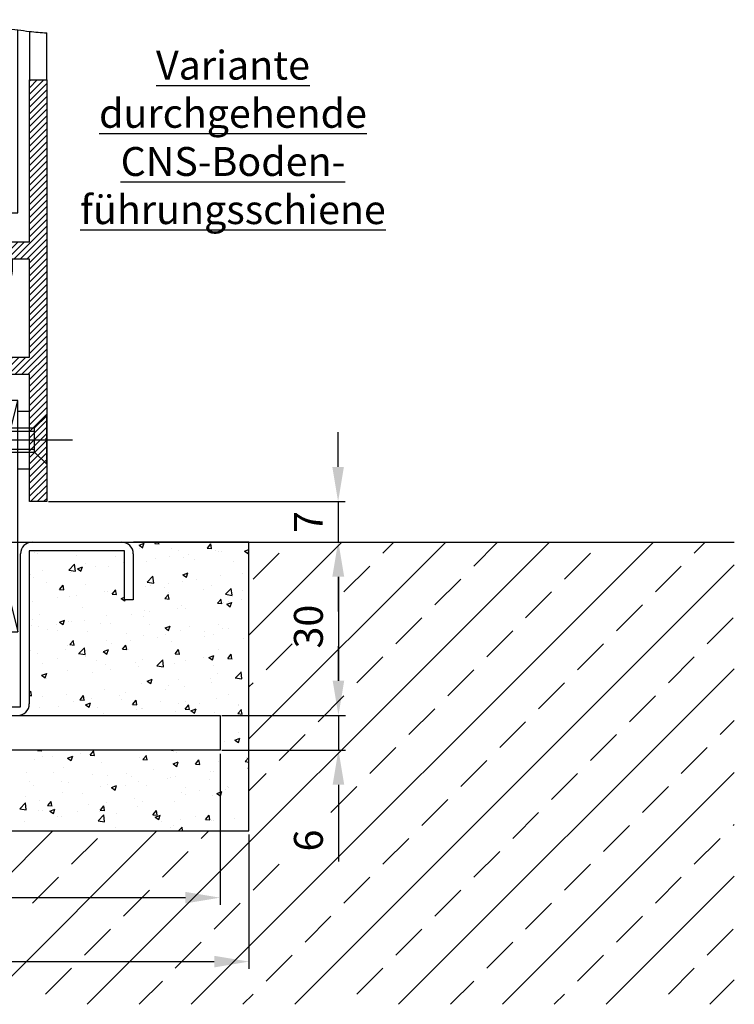
# Model space of a CAD drawing. Units: millimetres. Extents: x -3273 to 8438, y -2999 to 4470.
# Drawn here: x -2497 to -2374, y -2999 to -2828 of the extents above; entities that cross this region are included whole.
import ezdxf

# ---------------------------------------------------------------- set-up
doc = ezdxf.new("R2010")
doc.units = ezdxf.units.MM
for name, color, linetype in [('Building-Gebäude', 6, 'Continuous'), ('centerline-Mittellinie', 92, 'Continuous'), ('dimension-Bemassung', 5, 'Continuous'), ('hatching-Schraffur', 5, 'Continuous'), ('helpline-Hilfslinie', 2, 'Continuous'), ('hiddenline-hinterliegendelinie', 6, 'Continuous'), ('outline-Körperkante', 7, 'Continuous'), ('phantom-fiktive Kanten', 1, 'Continuous'), ('Schrift_Deutsch', 1, 'Continuous')]:
    doc.layers.add(name, color=color, linetype=linetype)
doc.styles.get("Standard").update_dxf_attribs({"font": 'arial.ttf'})
doc.styles.add('Text_5', font='arial.ttf', dxfattribs={"height": 5})
doc.dimstyles.new('Details', dxfattribs={"dimtxt": 5, "dimasz": 6, "dimexe": 1.25, "dimexo": 0.3, "dimgap": 2, "dimtad": 1, "dimdec": 1, "dimtxsty": 'Text_5', "dimcen": 2, "dimadec": 0, "dimazin": 0, "dimtfac": 1, "dimtdec": 1, "dimtmove": 0, "dimatfit": 0, "dimfxl": 1, "dimarcsym": 0})

# ---------------------------------------------------------------- blocks, each defined once
blk = doc.blocks.new('325454_LR12_Türschuhprofil_')
at = {"layer": 'hatching-Schraffur'}
h = blk.add_hatch(dxfattribs=at)
h.set_pattern_fill('ANSI31', color=256, scale=0.25, style=0)
h.set_pattern_definition([(45, (-0.068, 0), (-0.561266, 0.561266), [])])
h.paths.add_polyline_path([(10, 73), (7, 73), (7, 45), (-7, 45), (-7, 73), (-10, 73), (-10, 0), (-7, 0), (-7, 22), (7, 22), (7, 0), (10, 0)])
h.paths.add_polyline_path([(7, 25), (-7, 25), (-7, 42), (-4, 42, 0.295262), (-2, 36.536), (-1, 38.268, -0.551142), (-1, 41.903), (-1, 42.5), (1, 42.5), (1, 42, -0.57986), (1, 38.268), (2, 36.536, 0.267951), (4, 40), (4, 42), (7, 42)], flags=16)
at = {"layer": 'outline-Körperkante'}
blk.add_lwpolyline([(-7, 73), (-7, 45), (7, 45), (7, 73), (10, 73), (10, 0), (7, 0), (7, 22), (-7, 22), (-7, 0), (-10, 0), (-10, 73)], close=True, dxfattribs=at)
blk.add_lwpolyline([(4, 42), (4, 40, -0.267946), (2, 36.536), (1, 38.268, 0.57986), (1, 42), (1, 42.5), (-1, 42.5), (-1, 41.903, 0.551142), (-1, 38.268), (-2, 36.536, -0.295262), (-4, 42), (-7, 42), (-7, 25), (7, 25), (7, 42)], format="xyb", close=True, dxfattribs=at)
blk = doc.blocks.new('Senkschraube_4_20')
at = {"layer": 'centerline-Mittellinie', "color": 4}
blk.add_polyline3d([(0, 6.58, 0), (0, -20.9, 0)], dxfattribs=at)
at = {"layer": 'hiddenline-hinterliegendelinie'}
for p, q in [((-0.33, 2.1), (-4.2, 2.1)), ((-2.1, 0), (-4.2, 2.1)), ((-0.33, 1.98), (-0.33, 2.1)), ((0.33, 1.98), (-0.33, 1.98)), ((4.2, 2.1), (0.33, 2.1)), ((0.33, 1.98), (0.33, 2.1)), ((2.1, 0), (4.2, 2.1)), ((-2.1, -14.2), (-2.1, 0)), ((2.1, 0), (-2.1, 0)), ((-1.55, -15.17), (-1.55, 0)), ((1.55, -15.17), (1.55, 0)), ((2.1, -14.2), (2.1, 0)), ((0, -17.9), (-2.1, -14.2)), ((1.55, -15.17), (-1.55, -15.17)), ((2.1, -14.2), (0, -17.9))]:
    blk.add_line(p, q, dxfattribs=at)
blk = doc.blocks.new('Detail_LR12_SR_Laufflügel_schnell_kpl')
at = {"layer": 'centerline-Mittellinie'}
blk.add_line((0, 35.01), (0, -37.85), dxfattribs=at)
at = {"layer": 'helpline-Hilfslinie'}
for p, q in [((-5, 24.5), (5, -15.5)), ((-5, -15.5), (5, 24.5))]:
    blk.add_line(p, q, dxfattribs=at)
at = {"layer": 'outline-Körperkante'}
for p, q in [((-9.98, 80.01), (-9.98, 90.02)), ((-6.98, 80.01), (-6.98, 90.02)), ((-4.98, 57.01), (-4.98, 90.02)), ((5.02, 57.01), (5.02, 88.68)), ((7.02, 88.41), (7.02, 80.01)), ((10.02, 80.01), (10.02, 88.15)), ((-4.98, 57.01), (5.02, 57.01)), ((5, 22.67), (7.02, 22.67)), ((5, 12.67), (7.02, 12.67))]:
    blk.add_line(p, q, dxfattribs=at)
blk.add_lwpolyline([(-5, -15.5), (5, -15.5), (5, 24.5), (-5, 24.5)], close=True, dxfattribs=at)
at = {"layer": 'phantom-fiktive Kanten'}
blk.add_open_spline([(-9.98, 90.02), (-9.05, 90.44), (-7.29, 89.86), (-4.81, 90.11), (-2.61, 89.76), (-0.8, 87.25), (2.26, 88.96), (4.98, 88.71), (7.35, 88.34), (9.02, 88.22), (10.02, 88.15)], degree=3, knots=[3.375804, 3.375804, 3.375804, 3.375804, 6.375804, 8.375804, 10.982222, 12.559177, 16.77594, 18.896556, 20.914305, 23.926166, 23.926166, 23.926166, 23.926166], dxfattribs=at)
at = {"layer": 'helpline-Hilfslinie'}
blk.add_blockref('325454_LR12_Türschuhprofil_', (0.02, 7.01), dxfattribs=at)
at = {"layer": 'helpline-Hilfslinie', "rotation": 270}
blk.add_blockref('Senkschraube_4_20', (7.92, 17.67), dxfattribs=at)
blk = doc.blocks.new('*D59')
at = {"layer": 'Defpoints', "color": 0, "transparency": 16777216}
for p in [(162.37, 89.85), (290.37, 89.85), (290.37, 67.24)]:
    blk.add_point(p, dxfattribs=at)
at = {"layer": 'dimension-Bemassung', "color": 0, "lineweight": -2, "transparency": 16777216}
for p, q in [((162.37, 89.22), (162.37, 65.99)), ((290.37, 89.22), (290.37, 65.99)), ((168.37, 67.24), (284.37, 67.24))]:
    blk.add_line(p, q, dxfattribs=at)
at = {"layer": 'dimension-Bemassung', "color": 0, "transparency": 16777216}
for points in [[(168.37, 68.24), (168.37, 66.24), (162.37, 67.24)], [(284.37, 68.24), (284.37, 66.24), (290.37, 67.24)]]:
    blk.add_solid(points, dxfattribs=at)
at = {"layer": 'dimension-Bemassung', "color": 0, "transparency": 16777216, "insert": (224.61, 72.52), "char_height": 5, "attachment_point": 5, "style": 'Text_5'}
blk.add_mtext('b) 128', dxfattribs=at)
blk = doc.blocks.new('Text_CNS-Bodenfuehrung')
at = {"layer": 'Schrift_Deutsch', "insert": (0, 0), "char_height": 5, "attachment_point": 5}
blk.add_mtext('{\\LVariante ^Jdurchgehende\\PCNS-Boden-\\Pführungsschiene}', dxfattribs=at)
blk = doc.blocks.new('*D62')
at = {"layer": 'Defpoints', "color": 0, "transparency": 16777216}
for p in [(180.33, 103.85), (285.37, 103.85), (285.37, 78.31)]:
    blk.add_point(p, dxfattribs=at)
at = {"layer": 'dimension-Bemassung', "color": 0, "lineweight": -2, "transparency": 16777216}
for p, q in [((180.33, 103.22), (180.33, 77.06)), ((285.37, 103.22), (285.37, 77.06)), ((186.33, 78.31), (279.37, 78.31))]:
    blk.add_line(p, q, dxfattribs=at)
at = {"layer": 'dimension-Bemassung', "color": 0, "transparency": 16777216}
for points in [[(186.33, 79.31), (186.33, 77.31), (180.33, 78.31)], [(279.37, 79.31), (279.37, 77.31), (285.37, 78.31)]]:
    blk.add_solid(points, dxfattribs=at)
at = {"layer": 'dimension-Bemassung', "color": 0, "transparency": 16777216, "insert": (227.5, 83.59), "char_height": 5, "attachment_point": 5, "style": 'Text_5'}
blk.add_mtext('b)105', dxfattribs=at)
blk = doc.blocks.new('*D63')
at = {"layer": 'Defpoints', "color": 0, "transparency": 16777216}
for p in [(280.37, 139.85), (285.37, 109.85), (305.86, 109.85)]:
    blk.add_point(p, dxfattribs=at)
at = {"layer": 'dimension-Bemassung', "color": 0, "lineweight": -2, "transparency": 16777216}
for p, q in [((281, 139.85), (307.11, 139.85)), ((305.86, 133.85), (305.86, 115.85)), ((286, 109.85), (307.11, 109.85))]:
    blk.add_line(p, q, dxfattribs=at)
at = {"layer": 'dimension-Bemassung', "color": 0, "transparency": 16777216}
for points in [[(304.86, 133.85), (306.86, 133.85), (305.86, 139.85)], [(304.86, 115.85), (306.86, 115.85), (305.86, 109.85)]]:
    blk.add_solid(points, dxfattribs=at)
at = {"layer": 'dimension-Bemassung', "color": 0, "transparency": 16777216, "insert": (301.31, 125.23), "char_height": 5, "attachment_point": 5, "rotation": 90, "style": 'Text_5'}
blk.add_mtext('30', dxfattribs=at)
blk = doc.blocks.new('*D164')
at = {"layer": 'Defpoints', "color": 0, "transparency": 16777216}
for p in [(285.37, 109.85), (285.37, 103.85), (305.86, 103.85)]:
    blk.add_point(p, dxfattribs=at)
at = {"layer": 'dimension-Bemassung', "color": 0, "lineweight": -2, "transparency": 16777216}
for p, q in [((305.86, 115.85), (305.86, 121.85)), ((285.67, 109.85), (307.11, 109.85)), ((305.86, 109.85), (305.86, 103.85)), ((285.67, 103.85), (307.11, 103.85)), ((305.86, 97.85), (305.86, 84.55))]:
    blk.add_line(p, q, dxfattribs=at)
at = {"layer": 'dimension-Bemassung', "color": 0, "transparency": 16777216}
for points in [[(304.86, 115.85), (306.86, 115.85), (305.86, 109.85)], [(304.86, 97.85), (306.86, 97.85), (305.86, 103.85)]]:
    blk.add_solid(points, dxfattribs=at)
at = {"layer": 'dimension-Bemassung', "color": 0, "transparency": 16777216, "insert": (301.31, 88.2), "char_height": 5, "attachment_point": 5, "rotation": 90, "style": 'Text_5'}
blk.add_mtext('6', dxfattribs=at)
blk = doc.blocks.new('*D165')
at = {"layer": 'Defpoints', "color": 0, "transparency": 16777216}
for p in [(255.39, 146.86), (280.37, 139.85), (305.8, 139.85)]:
    blk.add_point(p, dxfattribs=at)
at = {"layer": 'dimension-Bemassung', "color": 0, "lineweight": -2, "transparency": 16777216}
for p, q in [((305.8, 152.86), (305.8, 158.86)), ((255.69, 146.86), (307.05, 146.86)), ((305.8, 146.86), (305.8, 139.85)), ((280.67, 139.85), (307.05, 139.85)), ((305.8, 133.85), (305.8, 127.85))]:
    blk.add_line(p, q, dxfattribs=at)
at = {"layer": 'dimension-Bemassung', "color": 0, "transparency": 16777216}
for points in [[(304.8, 152.86), (306.8, 152.86), (305.8, 146.86)], [(304.8, 133.85), (306.8, 133.85), (305.8, 139.85)]]:
    blk.add_solid(points, dxfattribs=at)
at = {"layer": 'dimension-Bemassung', "color": 0, "transparency": 16777216, "insert": (301.3, 143.35), "char_height": 5, "attachment_point": 5, "rotation": 90, "style": 'Text_5'}
blk.add_mtext('7', dxfattribs=at)
blk = doc.blocks.new('Detail_Bodenführung_TB_MF_LR12')
for p, q in [((290.37, 89.85), (290.37, 139.85)), ((162.37, 89.85), (290.37, 89.85))]:
    blk.add_line(p, q)
at = {"layer": 'Building-Gebäude'}
for p, q in [((102.91, 139.85), (374.36, 139.85)), ((290.37, 139.85), (270.37, 139.85))]:
    blk.add_line(p, q, dxfattribs=at)
at = {"layer": 'hatching-Schraffur', "linetype": 'Continuous'}
for p, q in [((262.39, 59.85), (342.39, 139.85)), ((274.07, 139.62), (274.26, 139.85)), ((274.8, 139.55), (274.75, 139.85)), ((280.35, 59.85), (360.35, 139.85)), ((290.37, 123.76), (306.46, 139.85)), ((290.37, 105.8), (324.42, 139.85)), ((313.55, 137.96), (315.44, 139.85)), ((329.27, 135.71), (333.41, 139.85)), ((367.44, 137.96), (369.33, 139.85)), ((271.35, 139.32), (271.99, 138.89)), ((271.36, 139.32), (272.25, 139.66)), ((271.47, 138.75), (271.47, 138.75)), ((271.98, 138.9), (272.24, 139.66)), ((274.06, 139.62), (274.82, 139.56)), ((276.94, 138.69), (276.94, 138.69)), ((278.24, 138.46), (278.24, 138.46)), ((283.17, 138.82), (283.93, 138.76)), ((283.18, 138.82), (283.79, 139.55)), ((283.91, 138.76), (283.77, 139.55)), ((284.66, 138.41), (284.66, 138.41)), ((285.02, 138.18), (285.02, 138.18)), ((285.63, 138.22), (285.63, 138.22)), ((289.61, 138.3), (290.37, 138.59)), ((289.61, 138.3), (290.24, 137.88)), ((290.24, 137.88), (290.37, 138.29)), ((253.24, 138.02), (253.24, 138.02)), ((253.8, 137.9), (253.8, 137.9)), ((260.58, 137.62), (260.58, 137.62)), ((267.36, 137.33), (267.36, 137.33)), ((272.62, 136.45), (272.62, 136.45)), ((274.14, 137.04), (274.14, 137.04)), ((276.67, 137.36), (276.67, 137.36)), ((279.04, 137.26), (279.04, 137.26)), ((279.85, 137.77), (279.85, 137.77)), ((280.92, 136.76), (280.92, 136.76)), ((287.7, 136.47), (287.7, 136.47)), ((291.1, 133.47), (295.59, 137.96)), ((344.99, 133.47), (349.48, 137.96)), ((254.72, 134.87), (254.72, 134.87)), ((259.22, 135.02), (260.21, 136.05)), ((259.22, 135.02), (260.35, 134.85)), ((260.35, 134.85), (260.21, 136.06)), ((260.66, 135.25), (260.66, 135.25)), ((260.68, 135.22), (261.32, 134.8)), ((260.69, 135.22), (261.58, 135.56)), ((261.31, 134.8), (261.57, 135.57)), ((262.13, 136.14), (262.13, 136.14)), ((263.84, 135.67), (263.84, 135.67)), ((266.1, 135.56), (266.1, 135.56)), ((268.65, 136.3), (268.65, 136.3)), ((298.31, 59.85), (374.36, 135.9)), ((306.82, 131.22), (311.31, 135.71)), ((360.7, 131.22), (365.19, 135.71)), ((252.64, 134.19), (252.64, 134.19)), ((253.09, 133.79), (253.09, 133.79)), ((259.51, 134.6), (259.51, 134.6)), ((272.78, 132.92), (273.77, 133.95)), ((273.91, 132.75), (273.77, 133.95)), ((278.88, 133.04), (278.88, 133.04)), ((278.94, 134.2), (279.83, 134.54)), ((278.94, 134.21), (279.57, 133.78)), ((279.56, 133.78), (279.82, 134.55)), ((281.32, 133.4), (281.32, 133.4)), ((285.48, 133.99), (285.48, 133.99)), ((289.34, 134.45), (289.34, 134.45)), ((322.54, 128.98), (327.03, 133.47)), ((255.38, 132.87), (255.38, 132.87)), ((257.61, 131.66), (258.22, 132.39)), ((257.61, 131.66), (258.36, 131.6)), ((258.35, 131.59), (258.2, 132.39)), ((262.16, 132.58), (262.16, 132.58)), ((265.31, 131.29), (265.31, 131.29)), ((265.95, 131.33), (265.95, 131.33)), ((266.72, 130.86), (267.33, 131.59)), ((267.46, 130.8), (267.31, 131.59)), ((272.47, 132.22), (272.47, 132.22)), ((272.77, 132.92), (273.9, 132.75)), ((273.33, 132.35), (273.33, 132.35)), ((275.72, 132.01), (275.72, 132.01)), ((276.51, 132.77), (276.51, 132.77)), ((282.5, 131.72), (282.5, 131.72)), ((283.82, 132.38), (283.82, 132.38)), ((286.33, 130.82), (287.32, 131.85)), ((287.46, 130.65), (287.32, 131.85)), ((289.28, 131.44), (289.28, 131.44)), ((252.94, 129.56), (252.94, 129.56)), ((257.32, 130.24), (257.32, 130.24)), ((259.35, 130.38), (259.35, 130.38)), ((260.5, 130.66), (260.5, 130.66)), ((266.71, 130.87), (267.47, 130.8)), ((268.26, 130.11), (268.9, 129.69)), ((268.27, 130.11), (268.86, 130.33)), ((268.89, 129.69), (268.95, 129.85)), ((269.01, 129.84), (269.01, 129.84)), ((275.82, 130.07), (276.58, 130)), ((275.83, 130.07), (276.44, 130.8)), ((276.41, 131.11), (276.41, 131.11)), ((276.57, 130), (276.42, 130.8)), ((284.94, 129.27), (285.55, 130)), ((285.32, 129.76), (285.32, 129.76)), ((285.68, 129.2), (285.53, 130)), ((286.33, 130.82), (287.46, 130.64)), ((286.86, 129.59), (286.86, 129.59)), ((289.17, 129.86), (289.17, 129.86)), ((338.25, 126.73), (342.74, 131.22)), ((261.6, 128.57), (261.6, 128.57)), ((272.31, 128), (272.31, 128)), ((277.97, 128.39), (277.97, 128.39)), ((278.73, 128.81), (278.73, 128.81)), ((279.46, 128.32), (279.46, 128.32)), ((284.93, 129.27), (285.69, 129.21)), ((286, 129.45), (286, 129.45)), ((286.52, 129.09), (287.41, 129.43)), ((286.52, 129.09), (287.15, 128.67)), ((287.15, 128.67), (287.4, 129.44)), ((353.97, 124.49), (358.46, 128.98)), ((252.91, 126.38), (252.91, 126.38)), ((254.19, 127.3), (254.19, 127.3)), ((257.6, 126.01), (258.49, 126.35)), ((258.22, 125.59), (258.48, 126.36)), ((259.2, 126.15), (259.2, 126.15)), ((261.96, 126.28), (261.96, 126.28)), ((265.79, 127.1), (265.79, 127.1)), ((269.99, 127.34), (269.99, 127.34)), ((272.05, 127.05), (272.05, 127.05)), ((273.16, 127.76), (273.16, 127.76)), ((315.8, 122.24), (320.29, 126.73)), ((369.68, 122.24), (374.17, 126.73)), ((252.78, 125.34), (252.78, 125.34)), ((253.98, 125.23), (253.98, 125.23)), ((255.58, 124.67), (255.58, 124.67)), ((257.15, 125.65), (257.15, 125.65)), ((257.24, 124.51), (257.24, 124.51)), ((257.59, 126.02), (258.23, 125.59)), ((259.69, 126.09), (259.69, 126.09)), ((264.64, 125.78), (264.64, 125.78)), ((266.47, 125.81), (266.47, 125.81)), ((273.25, 125.52), (273.25, 125.52)), ((275.85, 124.99), (276.74, 125.33)), ((275.85, 125), (276.48, 124.57)), ((276.47, 124.57), (276.73, 125.34)), ((278.57, 124.58), (278.57, 124.58)), ((280.02, 125.23), (280.02, 125.23)), ((282.65, 124.44), (282.65, 124.44)), ((285.17, 125.53), (285.17, 125.53)), ((285.83, 124.85), (285.83, 124.85)), ((286.8, 124.95), (286.8, 124.95)), ((331.52, 120), (336.01, 124.49)), ((259.37, 122.11), (259.99, 122.84)), ((260.11, 122.04), (259.96, 122.84)), ((262.36, 124.39), (262.36, 124.39)), ((265.64, 122.87), (265.64, 122.87)), ((269.14, 124.1), (269.14, 124.1)), ((269.82, 122.75), (269.82, 122.75)), ((272.16, 123.77), (272.16, 123.77)), ((274.63, 123.38), (274.63, 123.38)), ((275.92, 123.81), (275.92, 123.81)), ((282.7, 123.53), (282.7, 123.53)), ((284.31, 123.88), (284.31, 123.88)), ((289.48, 123.24), (289.48, 123.24)), ((252.63, 121.11), (252.63, 121.11)), ((258.62, 121.27), (258.62, 121.27)), ((259.04, 121.92), (259.04, 121.92)), ((259.37, 122.11), (260.13, 122.04)), ((260.91, 120.55), (261.9, 121.58)), ((262.04, 120.38), (261.9, 121.58)), ((265.18, 120.9), (266.07, 121.24)), ((265.8, 120.48), (266.06, 121.24)), ((266.64, 122.33), (266.64, 122.33)), ((268.48, 121.31), (269.09, 122.04)), ((268.48, 121.31), (269.24, 121.25)), ((269.22, 121.24), (269.07, 122.04)), ((269.49, 121.33), (269.49, 121.33)), ((276.9, 122.6), (276.9, 122.6)), ((277.59, 120.51), (278.2, 121.24)), ((278.33, 120.45), (278.18, 121.24)), ((285.02, 121.31), (285.02, 121.31)), ((293.35, 117.75), (297.84, 122.24)), ((347.23, 117.75), (351.72, 122.24)), ((253.81, 120.64), (253.81, 120.64)), ((257.16, 119.64), (257.16, 119.64)), ((260.9, 120.55), (262.03, 120.38)), ((262.09, 120.06), (262.09, 120.06)), ((263.94, 119.35), (263.94, 119.35)), ((265.17, 120.9), (265.81, 120.48)), ((272, 119.54), (272, 119.54)), ((274.46, 118.44), (275.45, 119.48)), ((275.59, 118.27), (275.45, 119.48)), ((277.59, 120.52), (278.35, 120.45)), ((278.42, 120.35), (278.42, 120.35)), ((279.31, 119.43), (279.31, 119.43)), ((282.49, 119.85), (282.49, 119.85)), ((283.43, 119.88), (284.32, 120.22)), ((283.43, 119.88), (284.06, 119.46)), ((284.06, 119.46), (284.31, 120.23)), ((286.7, 119.72), (287.31, 120.45)), ((286.7, 119.72), (287.45, 119.65)), ((287.44, 119.65), (287.29, 120.45)), ((287.3, 120.48), (287.3, 120.48)), ((309.06, 115.51), (313.55, 120)), ((362.95, 115.51), (367.44, 120)), ((254.68, 118.79), (254.68, 118.79)), ((258.89, 117.69), (258.89, 117.69)), ((265.48, 118.65), (265.48, 118.65)), ((266.48, 117.74), (266.48, 117.74)), ((270.72, 119.06), (270.72, 119.06)), ((271.29, 118.37), (271.29, 118.37)), ((274.46, 118.45), (275.59, 118.27)), ((277.5, 118.78), (277.5, 118.78)), ((284.28, 118.49), (284.28, 118.49)), ((316.27, 59.85), (374.36, 117.94)), ((324.78, 113.26), (329.27, 117.75)), ((252.47, 116.88), (252.47, 116.88)), ((254.5, 116.81), (255.14, 116.38)), ((254.51, 116.8), (255.4, 117.14)), ((255.13, 116.38), (255.39, 117.15)), ((255.28, 116.26), (255.28, 116.26)), ((263.3, 117.32), (263.3, 117.32)), ((272.76, 115.78), (273.65, 116.12)), ((273.38, 115.36), (273.64, 116.13)), ((278.26, 116.13), (278.26, 116.13)), ((283.78, 116.3), (283.78, 116.3)), ((284.86, 117.08), (284.86, 117.08)), ((288.01, 116.35), (289.14, 116.17)), ((288.02, 116.34), (289, 117.37)), ((289.14, 116.17), (289, 117.38)), ((265.33, 114.42), (265.33, 114.42)), ((271.85, 115.31), (271.85, 115.31)), ((272.75, 115.79), (273.39, 115.36)), ((275.97, 114.42), (275.97, 114.42)), ((276.38, 115.03), (276.38, 115.03)), ((279.15, 114.84), (279.15, 114.84)), ((283.96, 115.47), (283.96, 115.47)), ((290.37, 114.78), (291.1, 115.51)), ((340.5, 111.02), (344.99, 115.51)), ((252.37, 113.76), (252.64, 114.08)), ((252.37, 113.32), (252.78, 113.29)), ((252.76, 113.29), (252.62, 114.08)), ((254.69, 113.15), (254.69, 113.15)), ((258.73, 113.47), (258.73, 113.47)), ((261.13, 112.56), (261.89, 112.49)), ((261.14, 112.55), (261.75, 113.28)), ((261.47, 112.86), (261.47, 112.86)), ((261.87, 112.49), (261.73, 113.28)), ((263.14, 112.73), (263.14, 112.73)), ((267.95, 113.36), (267.95, 113.36)), ((268.25, 112.57), (268.25, 112.57)), ((268.97, 113.76), (268.97, 113.76)), ((284.71, 112.85), (284.71, 112.85)), ((286.83, 113.51), (286.83, 113.51)), ((302.33, 108.77), (306.82, 113.26)), ((356.21, 108.77), (360.7, 113.26)), ((254.16, 111.21), (254.16, 111.21)), ((257.36, 111.44), (257.36, 111.44)), ((259.96, 112.31), (259.96, 112.31)), ((261.56, 112.48), (261.56, 112.48)), ((262.08, 111.69), (262.72, 111.27)), ((262.09, 111.69), (262.98, 112.03)), ((262.71, 111.27), (262.97, 112.03)), ((264.14, 111.15), (264.14, 111.15)), ((270.24, 111.76), (270.86, 112.49)), ((270.24, 111.76), (271, 111.69)), ((270.98, 111.69), (270.83, 112.49)), ((270.92, 110.87), (270.92, 110.87)), ((271.7, 111.08), (271.7, 111.08)), ((272.01, 110.97), (272.01, 110.97)), ((275.02, 112.29), (275.02, 112.29)), ((278.11, 111.9), (278.11, 111.9)), ((279.35, 110.96), (279.97, 111.69)), ((279.35, 110.96), (280.11, 110.9)), ((279.42, 112.24), (279.42, 112.24)), ((280.09, 110.89), (279.94, 111.69)), ((280.34, 110.67), (281.23, 111.01)), ((280.97, 110.25), (281.22, 111.02)), ((281.8, 112), (281.8, 112)), ((288.46, 110.16), (289.08, 110.89)), ((288.58, 111.71), (288.58, 111.71)), ((288.64, 111.52), (288.64, 111.52)), ((289.2, 110.1), (289.05, 110.89)), ((318.04, 106.53), (322.54, 111.02)), ((265.18, 110.19), (265.18, 110.19)), ((277.7, 110.58), (277.7, 110.58)), ((280.34, 110.68), (280.97, 110.25)), ((280.62, 110.46), (280.62, 110.46)), ((284.48, 110.3), (284.48, 110.3)), ((288.46, 110.17), (289.22, 110.1)), ((333.76, 104.28), (338.25, 108.77)), ((371.93, 106.53), (374.36, 108.96)), ((287.92, 105.56), (288.81, 105.9)), ((288.48, 106.93), (288.48, 106.93)), ((288.55, 105.14), (288.8, 105.9)), ((295.59, 102.04), (300.08, 106.53)), ((349.48, 102.04), (353.97, 106.53)), ((286.06, 105.26), (286.06, 105.26)), ((287.92, 105.56), (288.55, 105.14)), ((311.31, 99.79), (315.8, 104.28)), ((365.19, 99.79), (369.68, 104.28)), ((253.28, 102.29), (253.28, 102.29)), ((253.78, 103.8), (254.54, 103.73)), ((253.79, 103.8), (253.83, 103.85)), ((254.53, 103.73), (254.5, 103.85)), ((254.64, 102.71), (254.64, 102.71)), ((256.46, 102.71), (256.46, 102.71)), ((258.99, 102.48), (259.63, 102.06)), ((259, 102.48), (259.89, 102.82)), ((259.62, 102.06), (259.88, 102.82)), ((261.27, 103.34), (261.27, 103.34)), ((262.89, 103), (263.65, 102.94)), ((262.9, 103), (263.51, 103.73)), ((263.63, 102.94), (263.49, 103.73)), ((271.39, 102.63), (271.39, 102.63)), ((272.01, 102.2), (272.62, 102.93)), ((272.74, 102.14), (272.6, 102.94)), ((276.97, 103.85), (277.27, 103.8)), ((277.27, 103.8), (277.27, 103.85)), ((277.8, 103.44), (277.8, 103.44)), ((289.7, 101.87), (290.37, 102.57)), ((289.95, 102.55), (289.95, 102.55)), ((258.27, 100.78), (258.27, 100.78)), ((264.87, 101.74), (264.87, 101.74)), ((272, 102.21), (272.76, 102.14)), ((277.25, 101.46), (278.14, 101.8)), ((277.25, 101.47), (277.88, 101.04)), ((277.88, 101.04), (278.13, 101.81)), ((281.11, 101.41), (281.87, 101.34)), ((281.12, 101.41), (281.73, 102.14)), ((281.85, 101.34), (281.71, 102.14)), ((281.96, 101.5), (281.96, 101.5)), ((285.14, 101.92), (285.14, 101.92)), ((289.7, 101.87), (290.37, 101.77)), ((290.22, 100.61), (290.37, 100.6)), ((290.23, 100.61), (290.37, 100.79)), ((327.03, 97.55), (331.52, 102.04)), ((251.86, 99.97), (251.86, 99.97)), ((256.47, 99.92), (256.47, 99.92)), ((263.25, 99.63), (263.25, 99.63)), ((265.95, 99.39), (265.95, 99.39)), ((269.13, 99.81), (269.13, 99.81)), ((270.03, 99.34), (270.03, 99.34)), ((273.94, 100.44), (273.94, 100.44)), ((276.34, 98.95), (276.34, 98.95)), ((276.8, 99.06), (276.8, 99.06)), ((277.65, 99.21), (277.65, 99.21)), ((283.75, 100.22), (283.75, 100.22)), ((284.24, 100.17), (284.24, 100.17)), ((290.37, 96.82), (293.35, 99.79)), ((334.23, 59.85), (374.36, 99.98)), ((342.74, 95.3), (347.23, 99.79)), ((252.36, 98.5), (252.36, 98.5)), ((253.12, 97.7), (253.12, 97.7)), ((257.93, 98.34), (257.93, 98.34)), ((259.14, 98.21), (259.14, 98.21)), ((264.71, 97.51), (264.71, 97.51)), ((265.92, 97.92), (265.92, 97.92)), ((266.57, 97.37), (267.21, 96.94)), ((266.58, 97.36), (267.47, 97.71)), ((267.2, 96.94), (267.46, 97.71)), ((268.93, 97.67), (268.93, 97.67)), ((271.23, 98.4), (271.23, 98.4)), ((272.7, 97.64), (272.7, 97.64)), ((279.48, 97.35), (279.48, 97.35)), ((283.58, 98.77), (283.58, 98.77)), ((286.61, 97.54), (286.61, 97.54)), ((286.79, 97.43), (286.79, 97.43)), ((290.36, 98.48), (290.36, 98.48)), ((304.57, 93.06), (309.06, 97.55)), ((358.46, 93.06), (362.95, 97.55)), ((251.7, 95.74), (251.7, 95.74)), ((258.12, 96.56), (258.12, 96.56)), ((261.53, 96.4), (261.53, 96.4)), ((278.62, 96.49), (278.62, 96.49)), ((279.38, 96.16), (279.38, 96.16)), ((281.8, 96.91), (281.8, 96.91)), ((284.09, 95.94), (284.09, 95.94)), ((284.83, 96.35), (285.72, 96.69)), ((284.83, 96.35), (285.46, 95.93)), ((285.46, 95.93), (285.71, 96.69)), ((286.26, 97.06), (286.26, 97.06)), ((250.72, 93.7), (251.71, 94.73)), ((251.85, 93.53), (251.71, 94.74)), ((254.12, 95.13), (254.12, 95.13)), ((255.54, 94.25), (256.3, 94.18)), ((255.55, 94.25), (256.16, 94.98)), ((256.29, 94.18), (256.14, 94.98)), ((262.61, 94.38), (262.61, 94.38)), ((264.66, 93.45), (265.27, 94.18)), ((265.4, 93.38), (265.25, 94.18)), ((265.79, 94.8), (265.79, 94.8)), ((270.6, 95.43), (270.6, 95.43)), ((271.08, 94.17), (271.08, 94.17)), ((271.98, 94.89), (271.98, 94.89)), ((277.49, 94.99), (277.49, 94.99)), ((320.29, 90.81), (324.78, 95.3)), ((250.72, 93.71), (251.85, 93.53)), ((253.94, 93.46), (253.94, 93.46)), ((254.59, 93.33), (254.59, 93.33)), ((255.9, 93.27), (256.54, 92.85)), ((255.91, 93.27), (256.8, 93.61)), ((256.53, 92.85), (256.79, 93.62)), ((257.16, 92.34), (257.16, 92.34)), ((257.96, 92.33), (257.96, 92.33)), ((260.72, 93.17), (260.72, 93.17)), ((264.28, 91.6), (265.26, 92.63)), ((264.56, 93.28), (264.56, 93.28)), ((264.57, 93.61), (264.57, 93.61)), ((264.65, 93.45), (265.41, 93.38)), ((265.4, 91.43), (265.26, 92.64)), ((267.5, 92.89), (267.5, 92.89)), ((273.76, 92.65), (274.52, 92.59)), ((273.77, 92.65), (274.38, 93.38)), ((274.16, 92.25), (275.05, 92.59)), ((274.16, 92.26), (274.79, 91.83)), ((274.28, 92.6), (274.28, 92.6)), ((274.51, 92.59), (274.36, 93.38)), ((274.79, 91.83), (275.04, 92.6)), ((281.06, 92.31), (281.06, 92.31)), ((282.88, 91.86), (283.49, 92.58)), ((283.27, 92.53), (283.27, 92.53)), ((283.61, 91.79), (283.47, 92.59)), ((336.01, 88.57), (340.5, 93.06)), ((251.55, 91.51), (251.55, 91.51)), ((264.27, 91.6), (265.4, 91.43)), ((267.26, 90.42), (267.26, 90.42)), ((275.28, 91.48), (275.28, 91.48)), ((276.83, 90.44), (276.83, 90.44)), ((277.34, 90.76), (277.34, 90.76)), ((278.17, 89.85), (278.82, 90.53)), ((278.46, 91.9), (278.46, 91.9)), ((278.9, 89.85), (278.82, 90.53)), ((282.87, 91.86), (283.63, 91.79)), ((283.93, 91.71), (283.93, 91.71)), ((284.23, 91.71), (284.23, 91.71)), ((287.84, 92.03), (287.84, 92.03)), ((351.72, 86.32), (356.21, 90.81)), ((374.17, 90.81), (374.36, 91)), ((226.46, 59.85), (256.46, 89.85)), ((244.42, 59.85), (274.42, 89.85)), ((270.92, 89.95), (270.92, 89.95)), ((282.12, 88.57), (283.41, 89.85)), ((259.67, 84.08), (264.16, 88.57)), ((313.55, 84.08), (318.04, 88.57)), ((367.44, 84.08), (371.93, 88.57)), ((275.39, 81.83), (279.88, 86.32)), ((329.27, 81.83), (333.76, 86.32)), ((291.1, 79.59), (295.59, 84.08)), ((344.99, 79.59), (349.48, 84.08)), ((252.94, 77.34), (257.43, 81.83)), ((306.82, 77.34), (311.31, 81.83)), ((352.19, 59.85), (374.36, 82.02)), ((360.7, 77.34), (365.19, 81.83)), ((268.65, 75.1), (273.14, 79.59)), ((322.54, 75.1), (327.03, 79.59)), ((284.37, 72.85), (288.86, 77.34)), ((338.25, 72.85), (342.74, 77.34)), ((300.08, 70.61), (304.57, 75.1)), ((353.97, 70.61), (358.46, 75.1)), ((261.92, 68.36), (266.41, 72.85)), ((315.8, 68.36), (320.29, 72.85)), ((369.68, 68.36), (374.17, 72.85)), ((277.63, 66.12), (282.12, 70.61)), ((331.52, 66.12), (336.01, 70.61)), ((293.35, 63.87), (297.84, 68.36)), ((347.23, 63.87), (351.72, 68.36)), ((255.18, 61.63), (259.67, 66.12)), ((309.06, 61.63), (313.55, 66.12)), ((362.95, 61.63), (367.44, 66.12)), ((271.37, 59.85), (275.39, 63.87)), ((325.25, 59.85), (329.27, 63.87)), ((370.15, 59.85), (374.36, 64.06)), ((289.33, 59.85), (291.1, 61.63)), ((343.21, 59.85), (344.99, 61.63))]:
    blk.add_line(p, q, dxfattribs=at)
at = {"layer": 'outline-Körperkante'}
for p, q in [((252.86, 139.85), (268.36, 139.85)), ((268.86, 138.35), (252.36, 138.35)), ((252.36, 138.35), (252.36, 111.85)), ((268.86, 129.85), (268.86, 138.35)), ((250.86, 111.35), (250.86, 137.85)), ((270.36, 137.85), (270.36, 129.85)), ((270.36, 129.85), (268.86, 129.85)), ((239.86, 111.35), (250.86, 111.35))]:
    blk.add_line(p, q, dxfattribs=at)
blk.add_lwpolyline([(180.33, 109.85), (285.37, 109.85), (285.37, 103.85), (180.33, 103.85)], close=True, dxfattribs=at)
for centre, start, end in [((252.86, 137.85), 90, 180), ((268.36, 137.85), 0, 90), ((250.36, 111.85), 270, 0)]:
    blk.add_arc(centre, 2, start, end, dxfattribs=at)
blk.add_blockref('Detail_LR12_SR_Laufflügel_schnell_kpl', (245.37, 139.85))
at = {"layer": 'dimension-Bemassung'}
blk.add_blockref('Text_CNS-Bodenfuehrung', (287.61, 209.91), dxfattribs=at)
for base, p1, p2, picture, middle, dimtype in [((305.8, 139.85), (255.39, 146.86), (280.37, 139.85), '*D165', (305.8, 143.35), 160), ((305.86, 109.85), (280.37, 139.85), (285.37, 109.85), '*D63', (305.86, 125.23), 128)]:
    dim = blk.add_linear_dim(base=base, p1=p1, p2=p2, angle=90, dimstyle='Details', dxfattribs=at)
    dim.commit()
    dim.dimension.update_dxf_attribs({"geometry": picture, "text_midpoint": middle, "dimtype": dimtype})
dim = blk.add_linear_dim(base=(305.86, 103.85), p1=(285.37, 109.85), p2=(285.37, 103.85), angle=90, dimstyle='Details', dxfattribs=at)
dim.commit()
dim.dimension.update_dxf_attribs({"geometry": '*D164', "text_midpoint": (301.31, 88.2)})
for base, p1, p2, override, picture, middle in [((285.37, 78.31), (180.33, 103.85), (285.37, 103.85), {"dimpost": 'b)<>'}, '*D62', (227.5, 78.31)), ((290.37, 67.24), (162.37, 89.85), (290.37, 89.85), {"dimpost": 'b) <>'}, '*D59', (224.61, 67.24))]:
    dim = blk.add_linear_dim(base=base, p1=p1, p2=p2, dimstyle='Details', override=override, dxfattribs=at)
    dim.commit()
    dim.dimension.update_dxf_attribs({"geometry": picture, "text_midpoint": middle, "dimtype": 128})

msp = doc.modelspace()

# ---------------------------------------------------------------- block references
msp.add_blockref('Detail_Bodenführung_TB_MF_LR12', (-2747.95, -3058.62))

doc.saveas('drawing.dxf')
